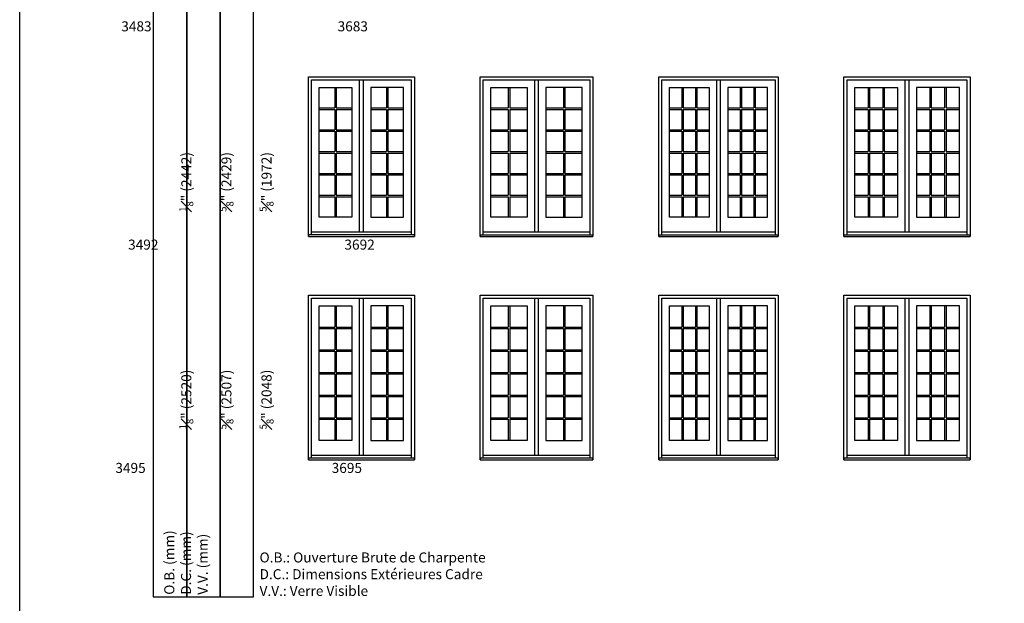
# Model space of a CAD drawing. Units: millimetres. Extents: x -8750 to 1859590, y -43815 to 73879.
# Drawn here: x 42200 to 57170, y 532 to 9403 of the extents above; entities that cross this region are included whole.
import ezdxf

# ---------------------------------------------------------------- set-up
doc = ezdxf.new("R2010")
doc.units = ezdxf.units.MM
doc.header["$MEASUREMENT"] = 0
doc.styles.get("Standard").update_dxf_attribs({"font": 'arial.ttf', "height": 40})

msp = doc.modelspace()

# ---------------------------------------------------------------- linework, layer by layer
for p, q in [((47369, 6171), (47369, 8487)), ((47426, 6171), (47426, 8487)), ((50032, 6171), (50032, 8487)), ((50090, 6171), (50090, 8487)), ((52798, 6171), (52798, 8487)), ((52855, 6171), (52855, 8487)), ((55665, 6171), (55665, 8487)), ((55723, 6171), (55723, 8487)), ((46991, 8372), (46991, 8062)), ((47013, 8372), (47013, 8062)), ((47777, 8372), (47777, 8062)), ((47799, 8372), (47799, 8062)), ((49629, 8372), (49629, 8062)), ((49651, 8372), (49651, 8062)), ((50466, 8372), (50466, 8062)), ((50488, 8372), (50488, 8062)), ((52265, 8372), (52265, 8062)), ((52287, 8372), (52287, 8062)), ((52473, 8372), (52473, 8062)), ((52495, 8372), (52495, 8062)), ((53153, 8372), (53153, 8062)), ((53175, 8372), (53175, 8062)), ((53360, 8372), (53360, 8062)), ((53382, 8372), (53382, 8062)), ((55099, 8372), (55099, 8062)), ((55121, 8372), (55121, 8062)), ((55323, 8372), (55323, 8062)), ((55345, 8372), (55345, 8062)), ((56037, 8372), (56037, 8062)), ((56059, 8372), (56059, 8062)), ((56262, 8372), (56262, 8062)), ((56284, 8372), (56284, 8062)), ((46753, 8062), (46991, 8062)), ((46753, 8040), (46991, 8040)), ((46991, 8040), (46991, 7730)), ((47013, 8062), (47252, 8062)), ((47013, 8040), (47013, 7730)), ((47013, 8040), (47252, 8040)), ((47538, 8062), (47777, 8062)), ((47538, 8040), (47777, 8040)), ((47777, 8040), (47777, 7730)), ((47799, 8062), (48038, 8062)), ((47799, 8040), (47799, 7730)), ((47799, 8040), (48038, 8040)), ((49365, 8062), (49629, 8062)), ((49365, 8040), (49629, 8040)), ((49629, 8040), (49629, 7730)), ((49651, 8062), (49915, 8062)), ((49651, 8040), (49651, 7730)), ((49651, 8040), (49915, 8040)), ((50202, 8062), (50466, 8062)), ((50202, 8040), (50466, 8040)), ((50466, 8040), (50466, 7730)), ((50488, 8062), (50752, 8062)), ((50488, 8040), (50488, 7730)), ((50488, 8040), (50752, 8040)), ((52080, 8062), (52265, 8062)), ((52080, 8040), (52265, 8040)), ((52265, 8040), (52265, 7730)), ((52287, 8062), (52473, 8062)), ((52287, 8040), (52287, 7730)), ((52287, 8040), (52473, 8040)), ((52473, 8040), (52473, 7730)), ((52495, 8062), (52681, 8062)), ((52495, 8040), (52495, 7730)), ((52495, 8040), (52681, 8040)), ((52967, 8062), (53153, 8062)), ((52967, 8040), (53153, 8040)), ((53153, 8040), (53153, 7730)), ((53175, 8062), (53360, 8062)), ((53175, 8040), (53175, 7730)), ((53175, 8040), (53360, 8040)), ((53360, 8040), (53360, 7730)), ((53382, 8062), (53568, 8062)), ((53382, 8040), (53382, 7730)), ((53382, 8040), (53568, 8040)), ((54896, 8062), (55099, 8062)), ((54896, 8040), (55099, 8040)), ((55099, 8040), (55099, 7730)), ((55121, 8062), (55323, 8062)), ((55121, 8040), (55121, 7730)), ((55121, 8040), (55323, 8040)), ((55323, 8040), (55323, 7730)), ((55345, 8062), (55548, 8062)), ((55345, 8040), (55345, 7730)), ((55345, 8040), (55548, 8040)), ((55835, 8062), (56037, 8062)), ((55835, 8040), (56037, 8040)), ((56037, 8040), (56037, 7730)), ((56059, 8062), (56262, 8062)), ((56059, 8040), (56059, 7730)), ((56059, 8040), (56262, 8040)), ((56262, 8040), (56262, 7730)), ((56284, 8062), (56487, 8062)), ((56284, 8040), (56284, 7730)), ((56284, 8040), (56487, 8040)), ((46753, 7730), (46991, 7730)), ((46753, 7708), (46991, 7708)), ((46991, 7708), (46991, 7398)), ((47013, 7730), (47252, 7730)), ((47013, 7708), (47013, 7398)), ((47013, 7708), (47252, 7708)), ((47538, 7730), (47777, 7730)), ((47538, 7708), (47777, 7708)), ((47777, 7708), (47777, 7398)), ((47799, 7730), (48038, 7730)), ((47799, 7708), (47799, 7398)), ((47799, 7708), (48038, 7708)), ((49365, 7730), (49629, 7730)), ((49365, 7708), (49629, 7708)), ((49629, 7708), (49629, 7397)), ((49651, 7730), (49915, 7730)), ((49651, 7708), (49651, 7397)), ((49651, 7708), (49915, 7708)), ((50202, 7730), (50466, 7730)), ((50202, 7708), (50466, 7708)), ((50466, 7708), (50466, 7397)), ((50488, 7730), (50752, 7730)), ((50488, 7708), (50488, 7397)), ((50488, 7708), (50752, 7708)), ((52080, 7730), (52265, 7730)), ((52080, 7708), (52265, 7708)), ((52265, 7708), (52265, 7397)), ((52287, 7730), (52473, 7730)), ((52287, 7708), (52287, 7397)), ((52287, 7708), (52473, 7708)), ((52473, 7708), (52473, 7397)), ((52495, 7730), (52681, 7730)), ((52495, 7708), (52495, 7397)), ((52495, 7708), (52681, 7708)), ((52967, 7730), (53153, 7730)), ((52967, 7708), (53153, 7708)), ((53153, 7708), (53153, 7397)), ((53175, 7730), (53360, 7730)), ((53175, 7708), (53175, 7397)), ((53175, 7708), (53360, 7708)), ((53360, 7708), (53360, 7397)), ((53382, 7730), (53568, 7730)), ((53382, 7708), (53382, 7397)), ((53382, 7708), (53568, 7708)), ((54896, 7730), (55099, 7730)), ((54896, 7708), (55099, 7708)), ((55099, 7708), (55099, 7397)), ((55121, 7730), (55323, 7730)), ((55121, 7708), (55121, 7397)), ((55121, 7708), (55323, 7708)), ((55323, 7708), (55323, 7397)), ((55345, 7730), (55548, 7730)), ((55345, 7708), (55345, 7397)), ((55345, 7708), (55548, 7708)), ((55835, 7730), (56037, 7730)), ((55835, 7708), (56037, 7708)), ((56037, 7708), (56037, 7397)), ((56059, 7730), (56262, 7730)), ((56059, 7708), (56059, 7397)), ((56059, 7708), (56262, 7708)), ((56262, 7708), (56262, 7397)), ((56284, 7730), (56487, 7730)), ((56284, 7708), (56284, 7397)), ((56284, 7708), (56487, 7708)), ((46753, 7398), (46991, 7398)), ((46753, 7376), (46991, 7376)), ((46991, 7376), (46991, 7065)), ((47013, 7398), (47252, 7398)), ((47013, 7376), (47013, 7065)), ((47013, 7376), (47252, 7376)), ((47538, 7398), (47777, 7398)), ((47538, 7376), (47777, 7376)), ((47777, 7376), (47777, 7065)), ((47799, 7398), (48038, 7398)), ((47799, 7376), (47799, 7065)), ((47799, 7376), (48038, 7376)), ((49365, 7397), (49629, 7397)), ((49365, 7375), (49629, 7375)), ((49629, 7375), (49629, 7065)), ((49651, 7397), (49915, 7397)), ((49651, 7375), (49651, 7065)), ((49651, 7375), (49915, 7375)), ((50202, 7397), (50466, 7397)), ((50202, 7375), (50466, 7375)), ((50466, 7375), (50466, 7065)), ((50488, 7397), (50752, 7397)), ((50488, 7375), (50488, 7065)), ((50488, 7375), (50752, 7375)), ((52080, 7397), (52265, 7397)), ((52080, 7375), (52265, 7375)), ((52265, 7375), (52265, 7065)), ((52287, 7397), (52473, 7397)), ((52287, 7375), (52287, 7065)), ((52287, 7375), (52473, 7375)), ((52473, 7375), (52473, 7065)), ((52495, 7397), (52681, 7397)), ((52495, 7375), (52495, 7065)), ((52495, 7375), (52681, 7375)), ((52967, 7397), (53153, 7397)), ((52967, 7375), (53153, 7375)), ((53153, 7375), (53153, 7065)), ((53175, 7397), (53360, 7397)), ((53175, 7375), (53175, 7065)), ((53175, 7375), (53360, 7375)), ((53360, 7375), (53360, 7065)), ((53382, 7397), (53568, 7397)), ((53382, 7375), (53382, 7065)), ((53382, 7375), (53568, 7375)), ((54896, 7397), (55099, 7397)), ((54896, 7375), (55099, 7375)), ((55099, 7375), (55099, 7065)), ((55121, 7397), (55323, 7397)), ((55121, 7375), (55121, 7065)), ((55121, 7375), (55323, 7375)), ((55323, 7375), (55323, 7065)), ((55345, 7397), (55548, 7397)), ((55345, 7375), (55345, 7065)), ((55345, 7375), (55548, 7375)), ((55835, 7397), (56037, 7397)), ((55835, 7375), (56037, 7375)), ((56037, 7375), (56037, 7065)), ((56059, 7397), (56262, 7397)), ((56059, 7375), (56059, 7065)), ((56059, 7375), (56262, 7375)), ((56262, 7375), (56262, 7065)), ((56284, 7397), (56487, 7397)), ((56284, 7375), (56284, 7065)), ((56284, 7375), (56487, 7375)), ((46753, 7065), (46991, 7065)), ((46753, 7043), (46991, 7043)), ((46991, 7043), (46991, 6733)), ((47013, 7065), (47252, 7065)), ((47013, 7043), (47013, 6733)), ((47013, 7043), (47252, 7043)), ((47538, 7065), (47777, 7065)), ((47538, 7043), (47777, 7043)), ((47777, 7043), (47777, 6733)), ((47799, 7065), (48038, 7065)), ((47799, 7043), (47799, 6733)), ((47799, 7043), (48038, 7043)), ((49365, 7065), (49629, 7065)), ((49365, 7043), (49629, 7043)), ((49629, 7043), (49629, 6733)), ((49651, 7065), (49915, 7065)), ((49651, 7043), (49651, 6733)), ((49651, 7043), (49915, 7043)), ((50202, 7065), (50466, 7065)), ((50202, 7043), (50466, 7043)), ((50466, 7043), (50466, 6733)), ((50488, 7065), (50752, 7065)), ((50488, 7043), (50488, 6733)), ((50488, 7043), (50752, 7043)), ((52080, 7065), (52265, 7065)), ((52080, 7043), (52265, 7043)), ((52265, 7043), (52265, 6733)), ((52287, 7065), (52473, 7065)), ((52287, 7043), (52287, 6733)), ((52287, 7043), (52473, 7043)), ((52473, 7043), (52473, 6733)), ((52495, 7065), (52681, 7065)), ((52495, 7043), (52495, 6733)), ((52495, 7043), (52681, 7043)), ((52967, 7065), (53153, 7065)), ((52967, 7043), (53153, 7043)), ((53153, 7043), (53153, 6733)), ((53175, 7065), (53360, 7065)), ((53175, 7043), (53175, 6733)), ((53175, 7043), (53360, 7043)), ((53360, 7043), (53360, 6733)), ((53382, 7065), (53568, 7065)), ((53382, 7043), (53382, 6733)), ((53382, 7043), (53568, 7043)), ((54896, 7065), (55099, 7065)), ((54896, 7043), (55099, 7043)), ((55099, 7043), (55099, 6733)), ((55121, 7065), (55323, 7065)), ((55121, 7043), (55121, 6733)), ((55121, 7043), (55323, 7043)), ((55323, 7043), (55323, 6733)), ((55345, 7065), (55548, 7065)), ((55345, 7043), (55345, 6733)), ((55345, 7043), (55548, 7043)), ((55835, 7065), (56037, 7065)), ((55835, 7043), (56037, 7043)), ((56037, 7043), (56037, 6733)), ((56059, 7065), (56262, 7065)), ((56059, 7043), (56059, 6733)), ((56059, 7043), (56262, 7043)), ((56262, 7043), (56262, 6733)), ((56284, 7065), (56487, 7065)), ((56284, 7043), (56284, 6733)), ((56284, 7043), (56487, 7043)), ((46753, 6733), (46991, 6733)), ((46753, 6711), (46991, 6711)), ((46991, 6711), (46991, 6401)), ((47013, 6733), (47252, 6733)), ((47013, 6711), (47013, 6401)), ((47013, 6711), (47252, 6711)), ((47538, 6733), (47777, 6733)), ((47538, 6711), (47777, 6711)), ((47777, 6711), (47777, 6401)), ((47799, 6733), (48038, 6733)), ((47799, 6711), (47799, 6401)), ((47799, 6711), (48038, 6711)), ((49365, 6733), (49629, 6733)), ((49365, 6711), (49629, 6711)), ((49629, 6711), (49629, 6401)), ((49651, 6733), (49915, 6733)), ((49651, 6711), (49651, 6401)), ((49651, 6711), (49915, 6711)), ((50202, 6733), (50466, 6733)), ((50202, 6711), (50466, 6711)), ((50466, 6711), (50466, 6401)), ((50488, 6733), (50752, 6733)), ((50488, 6711), (50488, 6401)), ((50488, 6711), (50752, 6711)), ((52080, 6733), (52265, 6733)), ((52080, 6711), (52265, 6711)), ((52265, 6711), (52265, 6401)), ((52287, 6733), (52473, 6733)), ((52287, 6711), (52287, 6401)), ((52287, 6711), (52473, 6711)), ((52473, 6711), (52473, 6401)), ((52495, 6733), (52681, 6733)), ((52495, 6711), (52495, 6401)), ((52495, 6711), (52681, 6711)), ((52967, 6733), (53153, 6733)), ((52967, 6711), (53153, 6711)), ((53153, 6711), (53153, 6401)), ((53175, 6733), (53360, 6733)), ((53175, 6711), (53175, 6401)), ((53175, 6711), (53360, 6711)), ((53360, 6711), (53360, 6401)), ((53382, 6733), (53568, 6733)), ((53382, 6711), (53382, 6401)), ((53382, 6711), (53568, 6711)), ((54896, 6733), (55099, 6733)), ((54896, 6711), (55099, 6711)), ((55099, 6711), (55099, 6401)), ((55121, 6733), (55323, 6733)), ((55121, 6711), (55121, 6401)), ((55121, 6711), (55323, 6711)), ((55323, 6711), (55323, 6401)), ((55345, 6733), (55548, 6733)), ((55345, 6711), (55345, 6401)), ((55345, 6711), (55548, 6711)), ((55835, 6733), (56037, 6733)), ((55835, 6711), (56037, 6711)), ((56037, 6711), (56037, 6401)), ((56059, 6733), (56262, 6733)), ((56059, 6711), (56059, 6401)), ((56059, 6711), (56262, 6711)), ((56262, 6711), (56262, 6401)), ((56284, 6733), (56487, 6733)), ((56284, 6711), (56284, 6401)), ((56284, 6711), (56487, 6711)), ((48154, 6171), (46637, 6171)), ((50868, 6171), (49249, 6171)), ((53684, 6171), (51964, 6171)), ((56603, 6171), (54780, 6171)), ((47369, 2777), (47369, 5169)), ((47426, 2777), (47426, 5169)), ((50032, 2777), (50032, 5169)), ((50090, 2777), (50090, 5169)), ((52798, 2777), (52798, 5169)), ((52855, 2777), (52855, 5169)), ((55665, 2777), (55665, 5169)), ((55723, 2777), (55723, 5169)), ((46991, 5054), (46991, 4731)), ((47013, 5054), (47013, 4731)), ((47777, 5054), (47777, 4731)), ((47799, 5054), (47799, 4731)), ((49629, 5054), (49629, 4731)), ((49651, 5054), (49651, 4731)), ((50466, 5054), (50466, 4731)), ((50488, 5054), (50488, 4731)), ((52265, 5054), (52265, 4731)), ((52287, 5054), (52287, 4731)), ((52473, 5054), (52473, 4731)), ((52495, 5054), (52495, 4731)), ((53153, 5054), (53153, 4731)), ((53175, 5054), (53175, 4731)), ((53360, 5054), (53360, 4731)), ((53382, 5054), (53382, 4731)), ((55099, 5054), (55099, 4731)), ((55121, 5054), (55121, 4731)), ((55323, 5054), (55323, 4731)), ((55345, 5054), (55345, 4731)), ((56037, 5054), (56037, 4731)), ((56059, 5054), (56059, 4731)), ((56262, 5054), (56262, 4731)), ((56284, 5054), (56284, 4731)), ((46753, 4731), (46991, 4731)), ((46753, 4709), (46991, 4709)), ((46991, 4709), (46991, 4387)), ((47013, 4731), (47252, 4731)), ((47013, 4709), (47013, 4387)), ((47013, 4709), (47252, 4709)), ((47538, 4731), (47777, 4731)), ((47538, 4709), (47777, 4709)), ((47777, 4709), (47777, 4387)), ((47799, 4731), (48038, 4731)), ((47799, 4709), (47799, 4387)), ((47799, 4709), (48038, 4709)), ((49365, 4731), (49629, 4731)), ((49365, 4709), (49629, 4709)), ((49629, 4709), (49629, 4386)), ((49651, 4731), (49915, 4731)), ((49651, 4709), (49651, 4386)), ((49651, 4709), (49915, 4709)), ((50202, 4731), (50466, 4731)), ((50202, 4709), (50466, 4709)), ((50466, 4709), (50466, 4386)), ((50488, 4731), (50752, 4731)), ((50488, 4709), (50488, 4386)), ((50488, 4709), (50752, 4709)), ((52080, 4731), (52265, 4731)), ((52080, 4709), (52265, 4709)), ((52265, 4709), (52265, 4386)), ((52287, 4731), (52473, 4731)), ((52287, 4709), (52287, 4386)), ((52287, 4709), (52473, 4709)), ((52473, 4709), (52473, 4386)), ((52495, 4731), (52681, 4731)), ((52495, 4709), (52495, 4386)), ((52495, 4709), (52681, 4709)), ((52967, 4731), (53153, 4731)), ((52967, 4709), (53153, 4709)), ((53153, 4709), (53153, 4386)), ((53175, 4731), (53360, 4731)), ((53175, 4709), (53175, 4386)), ((53175, 4709), (53360, 4709)), ((53360, 4709), (53360, 4386)), ((53382, 4731), (53568, 4731)), ((53382, 4709), (53382, 4386)), ((53382, 4709), (53568, 4709)), ((54896, 4731), (55099, 4731)), ((54896, 4709), (55099, 4709)), ((55099, 4709), (55099, 4386)), ((55121, 4731), (55323, 4731)), ((55121, 4709), (55121, 4386)), ((55121, 4709), (55323, 4709)), ((55323, 4709), (55323, 4386)), ((55345, 4731), (55548, 4731)), ((55345, 4709), (55345, 4386)), ((55345, 4709), (55548, 4709)), ((55835, 4731), (56037, 4731)), ((55835, 4709), (56037, 4709)), ((56037, 4709), (56037, 4386)), ((56059, 4731), (56262, 4731)), ((56059, 4709), (56059, 4386)), ((56059, 4709), (56262, 4709)), ((56262, 4709), (56262, 4386)), ((56284, 4731), (56487, 4731)), ((56284, 4709), (56284, 4386)), ((56284, 4709), (56487, 4709)), ((46753, 4387), (46991, 4387)), ((46753, 4365), (46991, 4365)), ((46991, 4365), (46991, 4042)), ((47013, 4387), (47252, 4387)), ((47013, 4365), (47013, 4042)), ((47013, 4365), (47252, 4365)), ((47538, 4387), (47777, 4387)), ((47538, 4365), (47777, 4365)), ((47777, 4365), (47777, 4042)), ((47799, 4387), (48038, 4387)), ((47799, 4365), (47799, 4042)), ((47799, 4365), (48038, 4365)), ((49365, 4386), (49629, 4386)), ((49365, 4364), (49629, 4364)), ((49629, 4364), (49629, 4041)), ((49651, 4386), (49915, 4386)), ((49651, 4364), (49651, 4041)), ((49651, 4364), (49915, 4364)), ((50202, 4386), (50466, 4386)), ((50202, 4364), (50466, 4364)), ((50466, 4364), (50466, 4041)), ((50488, 4386), (50752, 4386)), ((50488, 4364), (50488, 4041)), ((50488, 4364), (50752, 4364)), ((52080, 4386), (52265, 4386)), ((52080, 4364), (52265, 4364)), ((52265, 4364), (52265, 4041)), ((52287, 4386), (52473, 4386)), ((52287, 4364), (52287, 4041)), ((52287, 4364), (52473, 4364)), ((52473, 4364), (52473, 4041)), ((52495, 4386), (52681, 4386)), ((52495, 4364), (52495, 4041)), ((52495, 4364), (52681, 4364)), ((52967, 4386), (53153, 4386)), ((52967, 4364), (53153, 4364)), ((53153, 4364), (53153, 4041)), ((53175, 4386), (53360, 4386)), ((53175, 4364), (53175, 4041)), ((53175, 4364), (53360, 4364)), ((53360, 4364), (53360, 4041)), ((53382, 4386), (53568, 4386)), ((53382, 4364), (53382, 4041)), ((53382, 4364), (53568, 4364)), ((54896, 4386), (55099, 4386)), ((54896, 4364), (55099, 4364)), ((55099, 4364), (55099, 4041)), ((55121, 4386), (55323, 4386)), ((55121, 4364), (55121, 4041)), ((55121, 4364), (55323, 4364)), ((55323, 4364), (55323, 4041)), ((55345, 4386), (55548, 4386)), ((55345, 4364), (55345, 4041)), ((55345, 4364), (55548, 4364)), ((55835, 4386), (56037, 4386)), ((55835, 4364), (56037, 4364)), ((56037, 4364), (56037, 4041)), ((56059, 4386), (56262, 4386)), ((56059, 4364), (56059, 4041)), ((56059, 4364), (56262, 4364)), ((56262, 4364), (56262, 4041)), ((56284, 4386), (56487, 4386)), ((56284, 4364), (56284, 4041)), ((56284, 4364), (56487, 4364)), ((46753, 4042), (46991, 4042)), ((46753, 4020), (46991, 4020)), ((46991, 4020), (46991, 3697)), ((47013, 4042), (47252, 4042)), ((47013, 4020), (47013, 3697)), ((47013, 4020), (47252, 4020)), ((47538, 4042), (47777, 4042)), ((47538, 4020), (47777, 4020)), ((47777, 4020), (47777, 3697)), ((47799, 4042), (48038, 4042)), ((47799, 4020), (47799, 3697)), ((47799, 4020), (48038, 4020)), ((49365, 4041), (49629, 4041)), ((49365, 4019), (49629, 4019)), ((49629, 4019), (49629, 3697)), ((49651, 4041), (49915, 4041)), ((49651, 4019), (49651, 3697)), ((49651, 4019), (49915, 4019)), ((50202, 4041), (50466, 4041)), ((50202, 4019), (50466, 4019)), ((50466, 4019), (50466, 3697)), ((50488, 4041), (50752, 4041)), ((50488, 4019), (50488, 3697)), ((50488, 4019), (50752, 4019)), ((52080, 4041), (52265, 4041)), ((52080, 4019), (52265, 4019)), ((52265, 4019), (52265, 3697)), ((52287, 4041), (52473, 4041)), ((52287, 4019), (52287, 3697)), ((52287, 4019), (52473, 4019)), ((52473, 4019), (52473, 3697)), ((52495, 4041), (52681, 4041)), ((52495, 4019), (52495, 3697)), ((52495, 4019), (52681, 4019)), ((52967, 4041), (53153, 4041)), ((52967, 4019), (53153, 4019)), ((53153, 4019), (53153, 3697)), ((53175, 4041), (53360, 4041)), ((53175, 4019), (53175, 3697)), ((53175, 4019), (53360, 4019)), ((53360, 4019), (53360, 3697)), ((53382, 4041), (53568, 4041)), ((53382, 4019), (53382, 3697)), ((53382, 4019), (53568, 4019)), ((54896, 4041), (55099, 4041)), ((54896, 4019), (55099, 4019)), ((55099, 4019), (55099, 3697)), ((55121, 4041), (55323, 4041)), ((55121, 4019), (55121, 3697)), ((55121, 4019), (55323, 4019)), ((55323, 4019), (55323, 3697)), ((55345, 4041), (55548, 4041)), ((55345, 4019), (55345, 3697)), ((55345, 4019), (55548, 4019)), ((55835, 4041), (56037, 4041)), ((55835, 4019), (56037, 4019)), ((56037, 4019), (56037, 3697)), ((56059, 4041), (56262, 4041)), ((56059, 4019), (56059, 3697)), ((56059, 4019), (56262, 4019)), ((56262, 4019), (56262, 3697)), ((56284, 4041), (56487, 4041)), ((56284, 4019), (56284, 3697)), ((56284, 4019), (56487, 4019)), ((46753, 3697), (46991, 3697)), ((46753, 3675), (46991, 3675)), ((46991, 3675), (46991, 3352)), ((47013, 3697), (47252, 3697)), ((47013, 3675), (47013, 3352)), ((47013, 3675), (47252, 3675)), ((47538, 3697), (47777, 3697)), ((47538, 3675), (47777, 3675)), ((47777, 3675), (47777, 3352)), ((47799, 3697), (48038, 3697)), ((47799, 3675), (47799, 3352)), ((47799, 3675), (48038, 3675)), ((49365, 3697), (49629, 3697)), ((49365, 3675), (49629, 3675)), ((49629, 3675), (49629, 3352)), ((49651, 3697), (49915, 3697)), ((49651, 3675), (49651, 3352)), ((49651, 3675), (49915, 3675)), ((50202, 3697), (50466, 3697)), ((50202, 3675), (50466, 3675)), ((50466, 3675), (50466, 3352)), ((50488, 3697), (50752, 3697)), ((50488, 3675), (50488, 3352)), ((50488, 3675), (50752, 3675)), ((52080, 3697), (52265, 3697)), ((52080, 3675), (52265, 3675)), ((52265, 3675), (52265, 3352)), ((52287, 3697), (52473, 3697)), ((52287, 3675), (52287, 3352)), ((52287, 3675), (52473, 3675)), ((52473, 3675), (52473, 3352)), ((52495, 3697), (52681, 3697)), ((52495, 3675), (52495, 3352)), ((52495, 3675), (52681, 3675)), ((52967, 3697), (53153, 3697)), ((52967, 3675), (53153, 3675)), ((53153, 3675), (53153, 3352)), ((53175, 3697), (53360, 3697)), ((53175, 3675), (53175, 3352)), ((53175, 3675), (53360, 3675)), ((53360, 3675), (53360, 3352)), ((53382, 3697), (53568, 3697)), ((53382, 3675), (53382, 3352)), ((53382, 3675), (53568, 3675)), ((54896, 3697), (55099, 3697)), ((54896, 3675), (55099, 3675)), ((55099, 3675), (55099, 3352)), ((55121, 3697), (55323, 3697)), ((55121, 3675), (55121, 3352)), ((55121, 3675), (55323, 3675)), ((55323, 3675), (55323, 3352)), ((55345, 3697), (55548, 3697)), ((55345, 3675), (55345, 3352)), ((55345, 3675), (55548, 3675)), ((55835, 3697), (56037, 3697)), ((55835, 3675), (56037, 3675)), ((56037, 3675), (56037, 3352)), ((56059, 3697), (56262, 3697)), ((56059, 3675), (56059, 3352)), ((56059, 3675), (56262, 3675)), ((56262, 3675), (56262, 3352)), ((56284, 3697), (56487, 3697)), ((56284, 3675), (56284, 3352)), ((56284, 3675), (56487, 3675)), ((46753, 3352), (46991, 3352)), ((46753, 3330), (46991, 3330)), ((46991, 3330), (46991, 3007)), ((47013, 3352), (47252, 3352)), ((47013, 3330), (47013, 3007)), ((47013, 3330), (47252, 3330)), ((47538, 3352), (47777, 3352)), ((47538, 3330), (47777, 3330)), ((47777, 3330), (47777, 3007)), ((47799, 3352), (48038, 3352)), ((47799, 3330), (47799, 3007)), ((47799, 3330), (48038, 3330)), ((49365, 3352), (49629, 3352)), ((49365, 3330), (49629, 3330)), ((49629, 3330), (49629, 3007)), ((49651, 3352), (49915, 3352)), ((49651, 3330), (49651, 3007)), ((49651, 3330), (49915, 3330)), ((50202, 3352), (50466, 3352)), ((50202, 3330), (50466, 3330)), ((50466, 3330), (50466, 3007)), ((50488, 3352), (50752, 3352)), ((50488, 3330), (50488, 3007)), ((50488, 3330), (50752, 3330)), ((52080, 3352), (52265, 3352)), ((52080, 3330), (52265, 3330)), ((52265, 3330), (52265, 3007)), ((52287, 3352), (52473, 3352)), ((52287, 3330), (52287, 3007)), ((52287, 3330), (52473, 3330)), ((52473, 3330), (52473, 3007)), ((52495, 3352), (52681, 3352)), ((52495, 3330), (52495, 3007)), ((52495, 3330), (52681, 3330)), ((52967, 3352), (53153, 3352)), ((52967, 3330), (53153, 3330)), ((53153, 3330), (53153, 3007)), ((53175, 3352), (53360, 3352)), ((53175, 3330), (53175, 3007)), ((53175, 3330), (53360, 3330)), ((53360, 3330), (53360, 3007)), ((53382, 3352), (53568, 3352)), ((53382, 3330), (53382, 3007)), ((53382, 3330), (53568, 3330)), ((54896, 3352), (55099, 3352)), ((54896, 3330), (55099, 3330)), ((55099, 3330), (55099, 3007)), ((55121, 3352), (55323, 3352)), ((55121, 3330), (55121, 3007)), ((55121, 3330), (55323, 3330)), ((55323, 3330), (55323, 3007)), ((55345, 3352), (55548, 3352)), ((55345, 3330), (55345, 3007)), ((55345, 3330), (55548, 3330)), ((55835, 3352), (56037, 3352)), ((55835, 3330), (56037, 3330)), ((56037, 3330), (56037, 3007)), ((56059, 3352), (56262, 3352)), ((56059, 3330), (56059, 3007)), ((56059, 3330), (56262, 3330)), ((56262, 3330), (56262, 3007)), ((56284, 3352), (56487, 3352)), ((56284, 3330), (56284, 3007)), ((56284, 3330), (56487, 3330)), ((48154, 2777), (46637, 2777)), ((50868, 2777), (49249, 2777)), ((53684, 2777), (51964, 2777)), ((56603, 2777), (54780, 2777))]:
    msp.add_line(p, q)
for points in [[(42200, -5190), (63031, -5190), (63031, 22206), (42200, 22206)], [(44740, 632), (44740, 18412), (44232, 18412), (44232, 632)], [(45248, 632), (45248, 18412), (44740, 18412), (44740, 632)], [(45756, 632), (45756, 18412), (45248, 18412), (45248, 632)], [(47252, 8372), (47252, 6401), (46753, 6401), (46753, 8372)], [(47538, 8372), (47538, 6401), (48038, 6401), (48038, 8372)], [(49915, 8372), (49915, 6401), (49365, 6401), (49365, 8372)], [(50202, 8372), (50202, 6401), (50752, 6401), (50752, 8372)], [(52681, 8372), (52681, 6401), (52080, 6401), (52080, 8372)], [(52967, 8372), (52967, 6401), (53568, 6401), (53568, 8372)], [(55548, 8372), (55548, 6401), (54896, 6401), (54896, 8372)], [(55835, 8372), (55835, 6401), (56487, 6401), (56487, 8372)], [(46589, 6106), (48202, 6106), (48202, 6131), (46589, 6131)], [(49201, 6106), (50916, 6106), (50916, 6130), (49201, 6130)], [(51916, 6106), (53732, 6106), (53732, 6130), (51916, 6130)], [(54732, 6106), (56651, 6106), (56651, 6130), (54732, 6130)], [(47252, 5054), (47252, 3007), (46753, 3007), (46753, 5054)], [(47538, 5054), (47538, 3007), (48038, 3007), (48038, 5054)], [(49915, 5054), (49915, 3007), (49365, 3007), (49365, 5054)], [(50202, 5054), (50202, 3007), (50752, 3007), (50752, 5054)], [(52681, 5054), (52681, 3007), (52080, 3007), (52080, 5054)], [(52967, 5054), (52967, 3007), (53568, 3007), (53568, 5054)], [(55548, 5054), (55548, 3007), (54896, 3007), (54896, 5054)], [(55835, 5054), (55835, 3007), (56487, 3007), (56487, 5054)], [(46589, 2712), (48202, 2712), (48202, 2737), (46589, 2737)], [(49201, 2712), (50916, 2712), (50916, 2737), (49201, 2737)], [(51916, 2712), (53732, 2712), (53732, 2737), (51916, 2737)], [(54732, 2712), (56651, 2712), (56651, 2737), (54732, 2737)]]:
    msp.add_lwpolyline(points, close=True)
for points in [[(46589, 6106), (46589, 8535), (48202, 8535), (48202, 6106)], [(49201, 6106), (49201, 8535), (50916, 8535), (50916, 6106)], [(51916, 6106), (51916, 8535), (53732, 8535), (53732, 6106)], [(54732, 6106), (54732, 8535), (56651, 8535), (56651, 6106)], [(46637, 6131), (46637, 8487), (48154, 8487), (48154, 6131)], [(49249, 6130), (49249, 8487), (50868, 8487), (50868, 6130)], [(51964, 6130), (51964, 8487), (53684, 8487), (53684, 6130)], [(54780, 6130), (54780, 8487), (56603, 8487), (56603, 6130)], [(46589, 2712), (46589, 5217), (48202, 5217), (48202, 2712)], [(46637, 2737), (46637, 5169), (48154, 5169), (48154, 2737)], [(49201, 2712), (49201, 5217), (50916, 5217), (50916, 2712)], [(49249, 2737), (49249, 5169), (50868, 5169), (50868, 2737)], [(51916, 2712), (51916, 5217), (53732, 5217), (53732, 2712)], [(51964, 2737), (51964, 5169), (53684, 5169), (53684, 2737)], [(54732, 2712), (54732, 5217), (56651, 5217), (56651, 2712)], [(54780, 2737), (54780, 5169), (56603, 5169), (56603, 2737)]]:
    msp.add_lwpolyline(points)

# ---------------------------------------------------------------- texts
at = {"char_height": 152.4, "attachment_point": 1, "rotation": 90}
for s, width, insert in [('\\A1;\\pi335.23009;96 {\\H0.7x;\\S1#8;}" (2442)\\P\\pi319.51189;95 {\\H0.7x;\\S5#8;}" (2429){\\H3.21036x; }\\P\\pi320.13563;77 {\\H0.7x;\\S5#8;}" (1972){\\H2.13952x; }', 1852.33, (44373, 6482)), ('\\A1;\\pi350.98981;99 {\\H0.7x;\\S1#8;}" (2520)\\P\\pi335.27161;98 {\\H0.7x;\\S5#8;}" (2507){\\H3.21036x; }\\P\\pi335.16023;80 {\\H0.7x;\\S5#8;\\H1.4286x;" (2048)\\H2.13948x; }', 1883.85, (44373, 3175)), ('\\A1;\\pi399.36527;80 {\\H0.7x;\\S1#8;}" (2035)\\P\\pi384.37477;79 {\\H0.7x;\\S5#8;}" (2022){\\H3.21036x; }\\P\\pi383.3352;61 {\\H0.7x;\\S5#8;}" (1565){\\H2.13952x; }', 1980.8, (44373, -22978)), ('\\A1;\\pi382.3527;83 {\\H0.7x;\\S1#8;}" (2113)\\P\\pi366.6345;82 {\\H0.7x;\\S5#8;}" (2099){\\H3.21036x; }\\P\\pi366.32263;64 {\\H0.7x;\\S5#8;}" (1642){\\H2.13952x; }', 1946.78, (44373, -25929)), ('\\A1;\\pi370.74007;87 {\\H0.7x;\\S1#8;}" (2215)\\P\\pi355.02187;86 {\\H0.7x;\\S5#8;}" (2201){\\H3.21036x; }\\P\\pi354.71;68 {\\H0.7x;\\S5#8;}" (1743){\\H2.13952x; }', 1923.55, (44373, -28980)), ('\\A1;\\pi352.83202;96 {\\H0.7x;\\S1#8;}" (2442)\\P\\pi337.11382;95 {\\H0.7x;\\S5#8;}" (2429){\\H3.21036x; }\\P\\pi337.73756;77 {\\H0.7x;\\S5#8;}" (1972){\\H2.13952x; }', 1887.53, (44373, -32143)), ('\\A1;\\pi322.77144;99 {\\H0.7x;\\S1#8;}" (2520)\\P\\pi307.05324;98 {\\H0.7x;\\S5#8;}" (2507){\\H3.21036x; }\\P\\pi306.94186;80 {\\H0.7x;\\S5#8;\\H1.4286x;" (2048)\\H2.13948x; }', 1827.41, (44373, -35449)), ('O.B. (mm)\\PD.C. (mm){\\H2.71032x; }\\PV.V. (mm){\\H2.13919x; }', 2617.58, (44399, 662))]:
    msp.add_mtext_dynamic_manual_height_columns(s, width=width, gutter_width=200, heights=[0], dxfattribs=dict(at, insert=insert))
at = {"char_height": 152.4, "attachment_point": 1}
for s, width, insert in [('\\pi-217.42296;3483', 20.17, (76880, 9378)), ('\\pi-217.42296;3483', 20.17, (76880, 9378)), ('\\pi-217.42296;3683', 20.17, (80169, 9378)), ('\\pi-217.42296;3683', 20.17, (80169, 9378)), ('\\pi-216.64329;3492', 20.17, (76865, 6060)), ('\\pi-216.64329;3492', 20.17, (76865, 6060)), ('\\pi-216.64329;3692', 20.17, (80154, 6060)), ('\\pi-216.64329;3692', 20.17, (80154, 6060)), ('\\pi-217.99472;3495', 20.17, (76877, 2666)), ('\\pi-217.99472;3495', 20.17, (76877, 2666)), ('\\pi-217.99472;3695', 20.17, (80166, 2666)), ('\\pi-217.99472;3695', 20.17, (80166, 2666)), ('O.B.: Ouverture Brute de Charpente\\PD.C.: Dimensions Extérieures Cadre\\PV.V.: Verre Visible', 6343.35, (45847, 1305))]:
    msp.add_mtext_dynamic_manual_height_columns(s, width=width, gutter_width=200, heights=[0], dxfattribs=dict(at, insert=insert))

doc.saveas('drawing.dxf')
